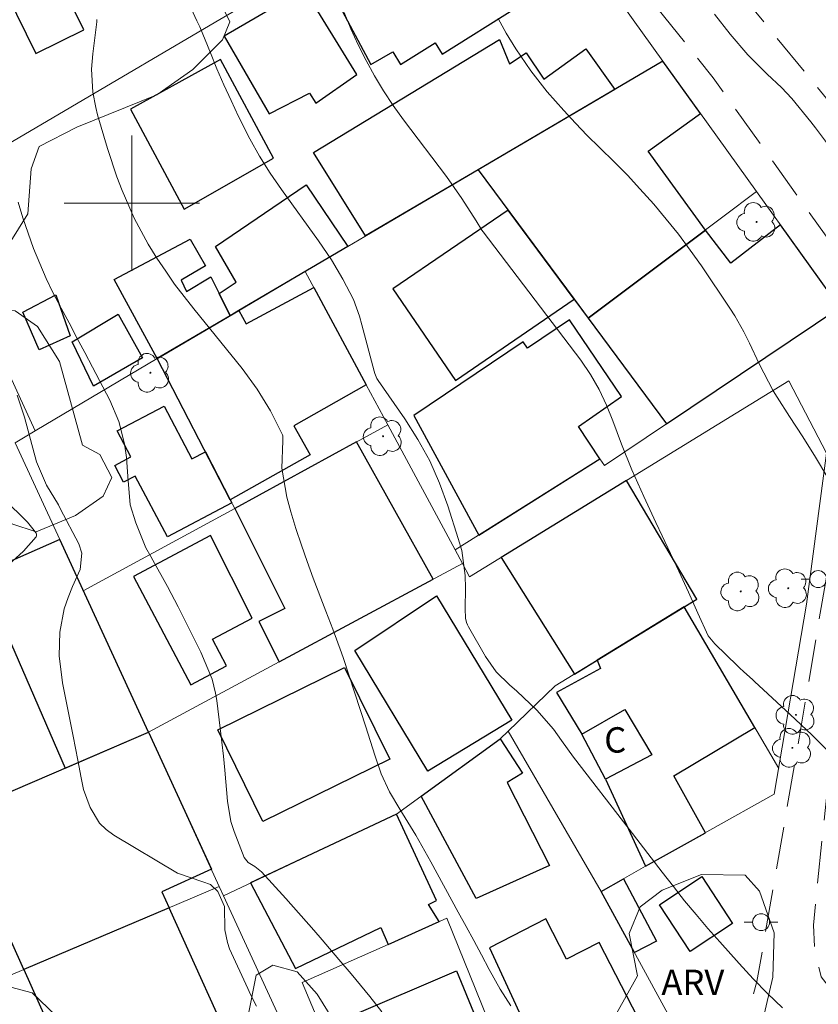
# Model space of a CAD drawing. Units: metres. Extents: x 288897 to 289413, y 1669313 to 1670480.
# Drawn here: x 288993 to 289041, y 1670353 to 1670411 of the extents above; entities that cross this region are included whole.
import ezdxf

# ---------------------------------------------------------------- set-up
doc = ezdxf.new("R2010")
doc.units = ezdxf.units.M
doc.header["$MEASUREMENT"] = 0
doc.linetypes.add('HIDDEN', pattern=[0.375, 0.25, -0.125])
for name, color, linetype, lineweight, true_color in [('Arvores_Isoladas', 7, 'Continuous', 18, 0x00ff33), ('Curvas_Intermediarias', 7, 'Continuous', 9, 0x783c14), ('Curvas_Mestras', 7, 'Continuous', 20, 0x783c14), ('Topon_Vegetacao', 7, 'Continuous', 9, 0x00ff33), ('Vegetacao', 7, 'Orla8', 9, 0x00ff33)]:
    doc.layers.add(name, color=color, linetype=linetype, lineweight=lineweight, true_color=true_color)
for name, color, linetype, lineweight in [('Cerca', 8, 'Cerca', 20), ('Edificacoes', 7, 'Continuous', 30), ('Malha_Coordenadas', 7, 'Continuous', 15), ('Muro_Grade', 8, 'Continuous', 20), ('Nao_Pavimentada_S_Mfio', 10, 'HIDDEN', 15), ('Poste', 7, 'Continuous', 9), ('Topon_Fundacao_Const_Ruinas', 7, 'Continuous', 9)]:
    doc.layers.add(name, color=color, linetype=linetype, lineweight=lineweight)
doc.styles.add('Arial', font='arial.ttf', dxfattribs={"height": 1.5})
doc.styles.get("Standard").update_dxf_attribs({"font": 'arial.ttf'})
doc.linetypes.add('Cerca', pattern='A,10,0,["X",Standard,S=1,R=0,X=0,Y=-0.5],0.1', length=10.1)
doc.linetypes.add('Orla8', pattern='A,6,-0.5,["V",Standard,S=1,R=0,X=-0.5,Y=-1],-0.5,6,-0.5,["V",Standard,S=1,R=0,X=-0.5,Y=-1],-0.5', length=14)

# ---------------------------------------------------------------- blocks, each defined once
blk = doc.blocks.new('Arvore')
at = {"layer": 'Arvores_Isoladas'}
blk.add_lwpolyline([(-0.718, 0.493, 0.872324), (-0.722, -0.551, 0.862983), (0.284, -0.827, 0.900105), (0.89, 0.029, 0.863155), (0.262, 0.861, 0.882486)], format="xyb", close=True, dxfattribs=at)
blk.add_circle((0, 0), 0.0286, dxfattribs=at)
blk = doc.blocks.new('Poste')
at = {"layer": 'Poste'}
for points in [[(-0.5, 0), (-1, 0)], [(0.5, 0), (1, 0)]]:
    blk.add_lwpolyline(points, dxfattribs=at)
blk.add_lwpolyline([(0, 0.5, 1), (0, -0.5, 1)], format="xyb", close=True, dxfattribs=at)

msp = doc.modelspace()

# ---------------------------------------------------------------- linework, layer by layer
at = {"layer": 'Cerca', "flags": 128}
msp.add_lwpolyline([(289038.84, 1670389.507), (289041.061, 1670385.226), (289039.871, 1670376.302), (289037.97, 1670365.078), (289030.367, 1670360.806), (289027.746, 1670359.325), (289033.818, 1670348.141), (289024.655, 1670342.789), (289016.251, 1670339.217), (289016.131, 1670339.137), (289011.57, 1670325.212), (289010.659, 1670325.252), (288978.817, 1670330.124), (288971.934, 1670345.5), (288967.902, 1670354.513), (288962.32, 1670365.468), (288955.447, 1670378.963), (288947.504, 1670394.559), (288934.369, 1670419.029)], dxfattribs=at)
at = {"layer": 'Curvas_Intermediarias', "flags": 128}
for points, elevation in [([(288997.924, 1670410.866), (288997.924, 1670410.726), (288997.684, 1670408.835), (288997.614, 1670407.925), (288997.694, 1670406.554), (288997.864, 1670405.664), (288997.974, 1670405.223), (288998.564, 1670403.233), (288999.115, 1670401.562), (288999.425, 1670400.742), (289000.135, 1670399.121), (289000.965, 1670397.58), (289001.476, 1670396.75), (289001.996, 1670395.98), (289002.526, 1670395.22), (289003.086, 1670394.479), (289003.656, 1670393.749), (289006.518, 1670390.228), (289007.408, 1670389.007), (289008.188, 1670387.717), (289008.908, 1670386.316), (289008.919, 1670386.246), (289008.919, 1670385.956), (289008.868, 1670384.345), (289009.149, 1670382.625), (289009.399, 1670381.764), (289009.699, 1670380.774), (289010.019, 1670379.793), (289010.359, 1670378.813), (289010.719, 1670377.843), (289011.47, 1670375.882), (289011.87, 1670374.831), (289012.39, 1670373.431), (289012.51, 1670373.081), (289013.83, 1670369.049), (289014.361, 1670367.379), (289014.731, 1670366.268), (289015.221, 1670365.208), (289015.841, 1670364.177), (289016.782, 1670362.647), (289017.672, 1670361.076), (289019.293, 1670358.105), (289019.753, 1670357.255), (289020.213, 1670356.414), (289020.663, 1670355.564), (289021.123, 1670354.714), (289021.774, 1670353.543), (289022.404, 1670352.553)], 61), ([(289012.54, 1670411.266), (289012.94, 1670410.305), (289013.38, 1670409.365), (289013.84, 1670408.425), (289014.341, 1670407.524), (289014.881, 1670406.634), (289015.451, 1670405.764), (289016.061, 1670404.923), (289018.592, 1670401.572), (289019.503, 1670400.282), (289020.353, 1670398.951), (289020.683, 1670398.411), (289020.763, 1670398.311), (289026.535, 1670390.718), (289027.116, 1670389.877), (289027.626, 1670388.997), (289028.056, 1670388.067), (289028.436, 1670387.126), (289028.936, 1670385.766), (289029.557, 1670384.245), (289030.267, 1670382.665), (289030.977, 1670381.124), (289031.347, 1670380.344), (289032.338, 1670378.243), (289032.908, 1670377.012), (289033.458, 1670375.772), (289034.068, 1670374.431), (289034.449, 1670373.961), (289035.799, 1670372.651), (289035.919, 1670372.531), (289036.169, 1670372.3), (289036.689, 1670371.84), (289036.81, 1670371.73), (289038.92, 1670369.779), (289040.191, 1670368.579), (289041.431, 1670367.339)], 59), ([(289041.141, 1670383.775), (289040.411, 1670384.985), (289039.651, 1670386.186), (289038.88, 1670387.386), (289038.14, 1670388.527), (289037.9, 1670388.907), (289037.07, 1670390.498), (289036.499, 1670391.728), (289036.179, 1670392.388), (289035.639, 1670393.339), (289035.349, 1670393.799), (289033.668, 1670396.29), (289032.998, 1670397.23), (289032.318, 1670398.161), (289031.587, 1670399.061), (289030.847, 1670399.941), (289030.027, 1670400.852), (289029.287, 1670401.652), (289028.526, 1670402.422), (289027.646, 1670403.293), (289026.916, 1670404.003), (289026.215, 1670404.733), (289025.525, 1670405.484), (289024.555, 1670406.584), (289023.574, 1670407.815), (289022.694, 1670409.115), (289022.124, 1670410.045), (289021.654, 1670410.906)], 58), ([(289042.249, 1670402.007), (289040.409, 1670404.448), (289040.138, 1670404.808), (289039.008, 1670406.179), (289038.398, 1670406.829), (289037.547, 1670407.619), (289036.407, 1670408.76), (289035.367, 1670409.99), (289034.446, 1670411.171)], 57), ([(289014.771, 1670352.203), (289014.061, 1670353.113), (289012.97, 1670354.443), (289012.24, 1670355.304), (289011.249, 1670356.464), (289010.749, 1670357.034), (289009.099, 1670358.905), (289008.288, 1670359.796), (289007.658, 1670360.486), (289007.258, 1670360.796), (289006.868, 1670361.036), (289006.638, 1670361.336), (289006.037, 1670362.867), (289005.857, 1670363.447), (289005.657, 1670364.647), (289005.487, 1670366.488), (289005.407, 1670367.319), (289005.217, 1670368.979), (289005.017, 1670370.6), (289004.947, 1670371.03), (289004.737, 1670371.86), (289004.077, 1670373.471), (289003.887, 1670373.861), (289003.036, 1670375.552), (289002.726, 1670376.152), (289002.096, 1670377.342), (289001.235, 1670378.903), (289001.115, 1670379.113), (289000.825, 1670379.623), (289000.225, 1670381.104), (288999.905, 1670382.174), (288999.765, 1670383.855), (288999.675, 1670384.975), (288999.555, 1670385.776), (288999.225, 1670387.106), (288998.694, 1670388.357), (288997.674, 1670390.308), (288997.214, 1670391.178), (288996.754, 1670392.048), (288996.284, 1670392.919), (288995.813, 1670393.789), (288995.793, 1670393.829), (288995.353, 1670394.679), (288994.933, 1670395.55), (288994.553, 1670396.43), (288994.183, 1670397.32), (288993.863, 1670398.231), (288993.552, 1670399.141), (288993.282, 1670400.061)], 62), ([(288993.212, 1670388.657), (288993.642, 1670387.356), (288994.003, 1670386.036), (288994.363, 1670384.715), (288994.953, 1670383.335), (288995.653, 1670382.164), (288995.783, 1670381.924), (288996.854, 1670379.873), (288997.044, 1670379.313), (288996.944, 1670378.353), (288996.484, 1670377.352), (288996.223, 1670376.692), (288996.003, 1670376.032), (288995.743, 1670374.651), (288995.703, 1670373.241), (288995.903, 1670371.66), (288996.203, 1670370.08), (288996.524, 1670368.499), (288996.804, 1670367.088), (288996.994, 1670366.038), (288997.144, 1670365.348), (288997.524, 1670364.287), (288998.094, 1670363.357), (288998.484, 1670362.977), (288998.925, 1670362.647), (289002.686, 1670360.396), (289004.187, 1670359.896), (289004.647, 1670359.736), (289005.087, 1670359.315), (289005.467, 1670358.425), (289005.497, 1670357.054), (289005.647, 1670356.294), (289005.777, 1670355.924), (289006.848, 1670353.593), (289007.018, 1670353.233), (289007.368, 1670352.533)], 63), ([(288992.532, 1670382.434), (288993.712, 1670381.264), (288993.823, 1670381.144), (288994.153, 1670380.754), (288994.333, 1670380.504), (288994.353, 1670380.444), (288994.353, 1670380.344), (288994.333, 1670380.284), (288993.582, 1670379.423), (288992.712, 1670378.633)], 64)]:
    msp.add_lwpolyline(points, dxfattribs=dict(at, elevation=elevation))
at = {"layer": 'Curvas_Mestras', "elevation": 60, "flags": 128}
msp.add_lwpolyline([(289003.496, 1670411.516), (289003.846, 1670410.786), (289004.007, 1670410.416), (289004.637, 1670408.885), (289005.027, 1670407.945), (289005.437, 1670407.004), (289005.867, 1670406.064), (289006.297, 1670405.133), (289006.968, 1670403.813), (289007.548, 1670402.783), (289008.178, 1670401.782), (289008.838, 1670400.812), (289011.029, 1670397.781), (289011.79, 1670396.66), (289012.47, 1670395.5), (289013.1, 1670394.299), (289013.46, 1670393.319), (289013.6, 1670392.809), (289014.311, 1670390.078), (289014.361, 1670389.927), (289014.481, 1670389.647), (289014.561, 1670389.527), (289016.131, 1670387.256), (289016.902, 1670386.036), (289017.602, 1670384.775), (289018.182, 1670383.455), (289018.682, 1670382.104), (289019.293, 1670380.184), (289019.493, 1670379.463), (289019.703, 1670377.993), (289019.723, 1670377.252), (289019.693, 1670376.022), (289019.723, 1670375.472), (289019.783, 1670375.212), (289019.833, 1670375.082), (289019.893, 1670374.962), (289020.903, 1670373.211), (289021.533, 1670372.31), (289022.314, 1670371.53), (289022.744, 1670371.16), (289023.934, 1670370.04), (289024.915, 1670368.919), (289025.385, 1670368.249), (289026.105, 1670367.258), (289029.387, 1670363.007), (289030.037, 1670362.156), (289030.687, 1670361.306), (289031.347, 1670360.466), (289032.008, 1670359.615), (289032.668, 1670358.775), (289033.348, 1670357.955), (289034.048, 1670357.134), (289034.749, 1670356.334), (289035.889, 1670355.064), (289036.719, 1670354.163), (289037.58, 1670353.283), (289038.46, 1670352.433)], dxfattribs=at)
at = {"layer": 'Edificacoes', "flags": 128}
for points in [[(289010.917, 1670414.218), (289014.131, 1670408.205), (289015.431, 1670408.955), (289015.871, 1670408.205), (289017.932, 1670409.475), (289018.332, 1670408.805), (289027.126, 1670414.337), (289022.374, 1670420.95), (289014.259, 1670416.181)], [(288991.452, 1670414.677), (288994.313, 1670408.845), (288997.164, 1670410.245), (288994.303, 1670416.068)], [(289005.447, 1670409.875), (289008.108, 1670405.274), (289010.489, 1670406.504), (289010.879, 1670405.904), (289013.3, 1670407.614), (289010.209, 1670412.646)], [(289021.724, 1670409.675), (289022.324, 1670408.245), (289023.314, 1670408.885), (289024.345, 1670407.334), (289026.836, 1670409.125), (289028.539, 1670406.72), (289020.474, 1670401.977), (289013.817, 1670398.063), (289010.739, 1670403.003)], [(288999.925, 1670405.554), (289003.096, 1670399.651), (289008.368, 1670402.662), (289005.237, 1670408.495)], [(289033.609, 1670405.304), (289031.387, 1670408.395), (289020.474, 1670401.977), (289026.146, 1670394.319), (289026.976, 1670393.199), (289033.905, 1670398.406), (289030.527, 1670403.083)], [(289005.802, 1670393.35), (289005.152, 1670394.656), (289006.167, 1670395.33), (289004.937, 1670397.43), (289010.299, 1670401.082), (289012.772, 1670397.448), (289006.32, 1670393.655)], [(289022.242, 1670399.59), (289015.421, 1670394.929), (289019.123, 1670389.517), (289026.146, 1670394.319)], [(289038.34, 1670398.721), (289035.409, 1670396.45), (289033.905, 1670398.406), (289026.976, 1670393.199), (289031.597, 1670386.956), (289041.852, 1670393.829)], [(289005.152, 1670394.656), (289005.802, 1670393.35), (289001.496, 1670390.818), (288998.955, 1670395.49), (289003.436, 1670397.871), (289004.347, 1670396.29), (289002.916, 1670395.45), (289003.236, 1670394.779), (289004.657, 1670395.65)], [(288993.562, 1670393.549), (288995.503, 1670394.579), (288996.344, 1670392.168), (288994.513, 1670391.328)], [(289006.32, 1670393.655), (289006.748, 1670392.869), (289010.749, 1670395.009), (289013.852, 1670389.258), (289009.569, 1670386.846), (289010.539, 1670385.126), (289005.817, 1670382.464), (289001.496, 1670390.818)], [(289000.625, 1670390.858), (288997.724, 1670389.187), (288996.464, 1670391.808), (288999.195, 1670393.439)], [(289020.503, 1670380.374), (289027.666, 1670384.885), (289026.405, 1670386.806), (289028.936, 1670388.577), (289025.875, 1670393.109), (289023.394, 1670391.428), (289023.134, 1670391.808), (289016.672, 1670387.446)], [(289005.817, 1670382.464), (289005.907, 1670382.294), (289002.096, 1670380.274), (289000.195, 1670383.875), (288999.505, 1670383.515), (288998.985, 1670384.505), (288999.945, 1670385.016), (288999.135, 1670386.546), (289001.906, 1670388.007), (289003.546, 1670384.885), (289004.347, 1670385.306)], [(289017.812, 1670377.783), (289013.27, 1670385.896), (289006.077, 1670381.964), (289009.049, 1670376.052), (289007.498, 1670375.272), (289008.708, 1670372.882)], [(289027.506, 1670372.991), (289033.398, 1670376.592), (289029.227, 1670383.605), (289021.824, 1670379.063), (289026.155, 1670372.16)], [(288988.53, 1670376.952), (288990.101, 1670373.471), (288992.632, 1670374.501), (288996.053, 1670366.61), (289000.975, 1670368.729), (288995.733, 1670380.114)], [(289004.647, 1670380.354), (289000.085, 1670377.933), (289003.476, 1670371.54), (289005.597, 1670372.661), (289004.767, 1670374.231), (289007.108, 1670375.472)], [(289018.012, 1670376.792), (289022.454, 1670369.449), (289017.492, 1670366.438), (289013.17, 1670373.561)], [(289027.986, 1670365.958), (289030.367, 1670360.806), (289033.898, 1670362.787), (289032.038, 1670366.148), (289036.83, 1670369.009), (289032.647, 1670376.133), (289027.506, 1670372.991), (289027.706, 1670372.501), (289025.095, 1670371.07), (289026.595, 1670368.609), (289029.136, 1670370.08), (289030.727, 1670367.389)], [(289015.241, 1670367.148), (289007.748, 1670363.457), (289005.077, 1670368.869), (289012.57, 1670372.561)], [(289026.595, 1670368.609), (289029.136, 1670370.08), (289030.727, 1670367.389), (289027.986, 1670365.958)], [(289004.697, 1670360.636), (289001.766, 1670359.305), (289002.206, 1670358.355), (288993.612, 1670354.714), (288989.541, 1670363.807), (289000.975, 1670368.729)], [(289017.092, 1670364.948), (289021.774, 1670368.339), (289023.084, 1670366.318), (289022.174, 1670365.758), (289024.675, 1670360.846), (289020.353, 1670358.895)], [(289007.018, 1670359.826), (289009.679, 1670354.774), (289014.721, 1670357.195), (289015.151, 1670356.194), (289018.162, 1670357.535), (289017.532, 1670358.545), (289018.012, 1670358.785), (289015.631, 1670363.897)], [(289033.688, 1670360.206), (289035.509, 1670357.425), (289032.998, 1670355.774), (289031.187, 1670358.535)], [(289029.712, 1670355.702), (289027.746, 1670359.325), (289029.056, 1670360.066), (289031.007, 1670356.374)], [(289002.206, 1670358.355), (288993.612, 1670354.714), (288998.014, 1670344.88), (289006.508, 1670348.811)], [(289023.752, 1670345.024), (289026.025, 1670346.19), (289025.195, 1670347.791), (289030.577, 1670350.572), (289027.616, 1670356.304), (289025.695, 1670355.314), (289024.465, 1670357.695), (289021.133, 1670355.984), (289024.305, 1670349.121), (289022.444, 1670348.251)], [(289019.193, 1670354.634), (289024.034, 1670342.849), (289017.412, 1670340.198), (289012.89, 1670351.932)]]:
    msp.add_lwpolyline(points, close=True, dxfattribs=at)
at = {"layer": 'Malha_Coordenadas', "flags": 128}
for points in [[(289000, 1670404), (289000, 1670396)], [(289004, 1670400), (288996, 1670400)]]:
    msp.add_lwpolyline(points, dxfattribs=at)
at = {"layer": 'Muro_Grade', "flags": 128}
for points in [[(289031.387, 1670408.395), (289027.126, 1670414.337), (289022.374, 1670420.95)], [(289014.259, 1670416.181), (289010.199, 1670413.797), (289004.957, 1670410.716), (288987.793, 1670400.638)], [(289031.387, 1670408.395), (289020.474, 1670401.977)], [(289036.93, 1670400.682), (289033.508, 1670405.444), (289031.387, 1670408.395)], [(289020.474, 1670401.977), (289012.772, 1670397.448), (289010.236, 1670395.958)], [(289026.976, 1670393.199), (289022.242, 1670399.59), (289020.474, 1670401.977)], [(289026.976, 1670393.199), (289036.93, 1670400.682)], [(289031.597, 1670386.956), (289041.852, 1670393.829), (289036.93, 1670400.682)], [(289010.236, 1670395.958), (289005.802, 1670393.35), (289001.496, 1670390.818)], [(289015.121, 1670386.906), (289013.852, 1670389.258), (289010.236, 1670395.958)], [(288990.711, 1670394.289), (288994.273, 1670386.536)], [(289031.597, 1670386.956), (289026.976, 1670393.199)], [(289001.496, 1670390.818), (288994.273, 1670386.536)], [(289001.496, 1670390.818), (289005.817, 1670382.464), (289006.077, 1670381.964)], [(289038.84, 1670389.507), (289029.227, 1670383.605)], [(289015.121, 1670386.906), (289006.077, 1670381.964)], [(289019.113, 1670379.503), (289015.121, 1670386.906)], [(289031.597, 1670386.956), (289027.936, 1670384.505), (289027.666, 1670384.885), (289019.113, 1670379.503)], [(288994.273, 1670386.536), (288993.092, 1670385.836), (288995.733, 1670380.114)], [(289019.543, 1670378.713), (289019.963, 1670377.923), (289029.227, 1670383.605)], [(289029.227, 1670383.605), (289033.398, 1670376.592), (289032.647, 1670376.133)], [(289006.077, 1670381.964), (288997.128, 1670377.085)], [(288995.733, 1670380.114), (288988.01, 1670376.722), (288980.787, 1670373.561), (288969.213, 1670368.489), (288962.32, 1670365.468)], [(288995.733, 1670380.114), (288997.128, 1670377.085)], [(289019.543, 1670378.713), (289019.113, 1670379.503)], [(289019.543, 1670378.713), (289008.708, 1670372.882), (289000.975, 1670368.729)], [(288997.128, 1670377.085), (289000.975, 1670368.729)], [(289022.244, 1670368.789), (289025.025, 1670371.47), (289027.506, 1670372.991), (289032.647, 1670376.133)], [(289032.647, 1670376.133), (289038.25, 1670366.588)], [(289000.975, 1670368.729), (288989.541, 1670363.807), (288967.902, 1670354.513)], [(289005.167, 1670359.615), (289000.975, 1670368.729)], [(289022.244, 1670368.789), (289021.774, 1670368.339), (289015.631, 1670363.897), (289005.417, 1670359.065)], [(289027.746, 1670359.325), (289022.244, 1670368.789)], [(289005.167, 1670359.615), (288993.612, 1670354.714), (288971.934, 1670345.5)], [(289005.167, 1670359.615), (289005.417, 1670359.065)], [(289005.417, 1670359.065), (289015.491, 1670337.177)], [(289024.655, 1670342.789), (289023.752, 1670345.024), (289018.622, 1670357.735), (289015.151, 1670356.194), (289010.059, 1670353.933), (289016.251, 1670339.217)]]:
    msp.add_lwpolyline(points, dxfattribs=at)
at = {"layer": 'Nao_Pavimentada_S_Mfio', "ltscale": 10, "flags": 128}
for points in [[(288913.622, 1670451.051), (288916.442, 1670446.81), (288923.665, 1670434.875), (288927.626, 1670427.902), (288936.24, 1670411.236), (288944.133, 1670396.64), (288955.637, 1670374.751), (288969.613, 1670345.33), (288975.835, 1670331.374), (288978.456, 1670328.083), (288979.567, 1670327.563), (288982.228, 1670326.853), (289003.566, 1670323.211), (289007.208, 1670323.051), (289011.059, 1670323.851), (289011.81, 1670324.602), (289012.88, 1670326.112), (289014.231, 1670329.834), (289015.421, 1670334.396), (289016.291, 1670336.456), (289017.282, 1670337.927), (289017.992, 1670338.797), (289020.213, 1670339.908), (289032.988, 1670346.97), (289034.849, 1670348.681), (289035.959, 1670350.542), (289036.95, 1670353.993), (289039.441, 1670368.389), (289041.541, 1670380.804), (289042.252, 1670389.447), (289042.812, 1670392.348), (289042.812, 1670394.929), (289042.332, 1670396.23), (289034.359, 1670407.414), (289027.656, 1670415.778), (289021.624, 1670423.001), (289017.972, 1670427.522), (289012.93, 1670432.674), (289007.298, 1670438.377), (289001.265, 1670446.03), (288996.664, 1670452.182), (288993.412, 1670457.334), (288992.502, 1670458.004), (288991.552, 1670458.044), (288990.241, 1670457.844), (288981.678, 1670453.162), (288974.775, 1670449.241), (288971.164, 1670447.61), (288969.703, 1670447.45), (288966.962, 1670447.97), (288965.972, 1670447.69), (288958.839, 1670442.968), (288950.665, 1670437.846), (288938.491, 1670430.594), (288931.747, 1670427.236), (288931.11, 1670428.352), (288937.15, 1670431.434), (288944.843, 1670436.156), (288952.526, 1670440.918), (288963.751, 1670447.7), (288964.231, 1670448.06), (288964.661, 1670448.571), (288964.741, 1670449.251), (288964.111, 1670450.431), (288956.058, 1670460.625), (288947.054, 1670471.45), (288943.539, 1670475.184)], [(288990.187, 1670475.23), (288990.281, 1670474.281), (288990.991, 1670471.029), (288991.942, 1670467.928), (288993.572, 1670464.567), (288995.633, 1670459.405), (288999.685, 1670452.032), (289003.606, 1670446.6), (289009.089, 1670440.017), (289015.191, 1670433.915), (289023.564, 1670426.022), (289029.677, 1670419.439), (289034.989, 1670413.607), (289042.602, 1670404.293), (289045.383, 1670402.032), (289048.244, 1670400.212), (289051.655, 1670398.391), (289054.587, 1670397.48), (289056.727, 1670397.12), (289058.358, 1670397.12), (289060.419, 1670397.791), (289063.63, 1670399.501), (289067.312, 1670402.082), (289075.915, 1670409.415), (289077.506, 1670410.526), (289079.606, 1670410.566), (289082.107, 1670410.015), (289083.888, 1670408.905), (289089.961, 1670403.873), (289101.705, 1670397.811), (289106.857, 1670394.559), (289109.158, 1670392.609), (289110.589, 1670390.468), (289111.579, 1670386.866), (289111.779, 1670380.474), (289108.728, 1670371.08), (289103.256, 1670359.175), (289098.424, 1670348.591), (289095.333, 1670343.189), (289093.942, 1670339.708), (289092.792, 1670337.367), (289092.121, 1670334.946), (289091.761, 1670332.045), (289092.401, 1670325.942), (289092.522, 1670320.98), (289091.891, 1670317.139), (289090.901, 1670314.158), (289090.681, 1670313.287), (289088.746, 1670314.093), (289089.81, 1670316.899), (289090.441, 1670321.54), (289090.441, 1670323.801), (289090.281, 1670325.422), (289089.57, 1670327.243), (289089.01, 1670328.283), (289087.309, 1670329.544), (289085.359, 1670330.104), (289083.418, 1670330.304), (289080.247, 1670329.904), (289073.544, 1670327.603), (289060.179, 1670320.81), (289047.694, 1670315.258), (289041.942, 1670313.477), (289038.09, 1670312.757), (289035.319, 1670312.437), (289028.376, 1670313.187), (289023.424, 1670313.787), (289018.982, 1670313.977), (289016.932, 1670314.378), (288992.562, 1670318.689), (288972.334, 1670322.531), (288968.923, 1670323.331), (288968.292, 1670323.391), (288967.982, 1670323.371), (288967.672, 1670323.321), (288967.362, 1670323.231), (288967.072, 1670323.111), (288966.792, 1670322.961), (288966.522, 1670322.781), (288966.282, 1670322.581), (288966.062, 1670322.351), (288965.871, 1670322.101), (288961.71, 1670310.596), (288955.217, 1670286.477), (288945.463, 1670254.074), (288939.011, 1670232.345), (288933.619, 1670218.02), (288931.838, 1670213.028), (288930.087, 1670209.536), (288927.836, 1670206.165), (288924.855, 1670202.834), (288924.145, 1670201.483), (288923.141, 1670198.069), (288917.638, 1670199.472), (288917.646, 1670199.702), (288917.562, 1670200.693), (288915.982, 1670203.744), (288913.871, 1670205.785), (288913.869, 1670205.787)]]:
    msp.add_lwpolyline(points, dxfattribs=at)
msp.add_lwpolyline([(289052.656, 1670354.273), (289042.182, 1670348.561), (289036.709, 1670345.98), (289028.346, 1670341.738), (289023.424, 1670338.447), (289020.973, 1670337.097), (289018.872, 1670334.996), (289017.962, 1670333.245), (289017.362, 1670331.264), (289017.322, 1670321.751), (289017.682, 1670318.059), (289018.122, 1670316.949), (289018.402, 1670316.428), (289019.433, 1670316.158), (289022.124, 1670315.838), (289035.449, 1670315.958), (289039.621, 1670316.759), (289044.493, 1670318.109), (289050.715, 1670320.61), (289060.399, 1670324.532), (289069.793, 1670328.543), (289081.337, 1670332.745), (289088, 1670335.136), (289088.83, 1670335.566), (289089.26, 1670336.126), (289091.801, 1670341.078), (289098.064, 1670353.373), (289104.286, 1670366.228), (289107.057, 1670371.19), (289108.328, 1670373.961), (289108.568, 1670374.601), (289109.078, 1670376.782), (289109.798, 1670383.165), (289109.748, 1670387.486), (289109.278, 1670389.347), (289108.448, 1670390.658), (289106.107, 1670392.719), (289101.585, 1670395.93), (289090.361, 1670402.232), (289082.147, 1670408.145), (289080.437, 1670409.255), (289079.927, 1670409.445), (289079.286, 1670409.335), (289078.296, 1670408.935), (289075.765, 1670407.224), (289071.553, 1670403.583), (289068.902, 1670400.922), (289058.078, 1670393.299), (289054.827, 1670391.518), (289049.234, 1670389.097), (289047.924, 1670388.147), (289046.613, 1670386.516), (289045.273, 1670383.505), (289043.682, 1670378.383), (289041.071, 1670365.058), (289040.281, 1670357.325), (289040.361, 1670355.744), (289040.751, 1670354.273), (289041.511, 1670353.293), (289042.492, 1670353.243), (289044.733, 1670354.263), (289050.245, 1670357.385)], close=True, dxfattribs=at)
at = {"layer": 'Vegetacao', "flags": 128}
for points in [[(288997.364, 1670449.701), (288999.665, 1670448.431), (289001.456, 1670446.53), (289003.436, 1670444.709), (289006.848, 1670440.587), (289008.078, 1670438.407), (289009.869, 1670436.426), (289011.97, 1670434.795), (289013.4, 1670432.734), (289014.071, 1670430.233), (289013.48, 1670428.843), (289012.01, 1670427.732), (289007.088, 1670425.391), (289005.027, 1670423.971), (289004.157, 1670422.26), (289004.197, 1670420.439), (289005.067, 1670419.209), (289005.307, 1670417.308), (289004.597, 1670416.198), (289003.406, 1670415.918), (289000.945, 1670415.047), (289000.825, 1670414.087), (289001.546, 1670412.937), (289002.696, 1670412.826), (289005.187, 1670411.986), (289005.787, 1670410.726), (289005.347, 1670409.645), (289003.606, 1670407.905), (289001.466, 1670406.394), (288996.744, 1670404.493), (288994.523, 1670403.343), (288994.053, 1670402.032), (288993.853, 1670399.371), (288992.742, 1670397.59), (288991.512, 1670397.51), (288990.641, 1670398.381), (288989.931, 1670400.322), (288990.801, 1670404.803), (288990.241, 1670406.554), (288988.891, 1670408.895), (288987.03, 1670410.756), (288985.719, 1670410.876), (288984.129, 1670411.986), (288983.098, 1670413.847), (288979.887, 1670418.129), (288978.737, 1670420.429), (288977.866, 1670422.89), (288976.796, 1670425.191), (288975.875, 1670427.642), (288973.735, 1670432.244), (288973.615, 1670434.625), (288974.605, 1670435.415), (288979.367, 1670437.326), (288980.717, 1670436.966), (288981.868, 1670435.776), (288983.018, 1670433.515), (288982.658, 1670432.254), (288981.308, 1670430.023), (288981.588, 1670428.603), (288983.458, 1670423.601), (288984.489, 1670421.15), (288986.31, 1670419.199), (288988.53, 1670418.169), (288991.742, 1670419.919), (288994.163, 1670420.79), (288996.504, 1670421.98), (289000.625, 1670425.111), (289003.086, 1670426.072), (289005.387, 1670427.452), (289006.297, 1670429.163), (289005.777, 1670430.353), (289002.216, 1670433.405), (288998.915, 1670437.526), (288996.814, 1670438.717), (288995.543, 1670438.437), (288994.163, 1670439.077), (288993.803, 1670442.878), (288994.083, 1670445.379), (288995.073, 1670447.68)], [(288968.633, 1670394.729), (288969.423, 1670394.329), (288971.884, 1670393.659), (288974.345, 1670393.179), (288976.876, 1670392.428), (288977.836, 1670391.238), (288978.947, 1670388.857), (288980.727, 1670386.916), (288981.838, 1670386.956), (288982.038, 1670387.947), (288981.718, 1670390.448), (288982.548, 1670391.088), (288984.179, 1670391.198), (288986.76, 1670391.598), (288988.701, 1670392.749), (288991.041, 1670393.699), (288993.102, 1670393.629), (288994.413, 1670392.709), (288995.723, 1670390.648), (288997.074, 1670385.696), (288998.104, 1670385.136), (288998.815, 1670383.795), (288998.294, 1670382.685), (288996.674, 1670381.534), (288994.333, 1670380.574), (288992.902, 1670381.054), (288991.202, 1670382.595), (288990.251, 1670386.726), (288988.821, 1670388.987), (288987.67, 1670389.217), (288987.27, 1670388.427), (288987.51, 1670386.876), (288988.26, 1670384.345), (288987.95, 1670382.244), (288986.92, 1670381.644), (288984.579, 1670381.284), (288982.358, 1670381.804), (288979.777, 1670382.004), (288977.556, 1670383.155), (288975.535, 1670386.916), (288974.025, 1670387.747), (288973.855, 1670387.698), (288973.244, 1670387.707), (288972.014, 1670388.197), (288971.554, 1670388.697), (288970.353, 1670389.107), (288969.403, 1670389.257), (288968.112, 1670388.497), (288967.502, 1670387.547), (288966.592, 1670386.666), (288965.351, 1670386.356), (288963.651, 1670388.027), (288962.93, 1670389.577), (288963.04, 1670390.508), (288963.561, 1670391.688), (288964.371, 1670392.629), (288964.961, 1670393.649), (288965.441, 1670394.729), (288967.422, 1670395.099)], [(289028.646, 1670352.113), (289029.877, 1670354.333), (289029.397, 1670356.834), (289030.037, 1670358.415), (289031.337, 1670359.405), (289033.678, 1670360.326), (289036.259, 1670360.286), (289037.09, 1670359.335), (289037.97, 1670356.874), (289037.89, 1670354.253), (289037.29, 1670351.712), (289036.419, 1670349.341), (289034.839, 1670347.431), (289030.157, 1670344.78), (289027.576, 1670343.859), (289025.075, 1670343.189), (289023.964, 1670343.859), (289024.245, 1670344.77), (289025.515, 1670345.73), (289026.305, 1670347.511), (289027.696, 1670349.812)], [(288994.103, 1670353.333), (288996.003, 1670351.512), (288996.964, 1670348.971), (288997.474, 1670346.43), (288998.905, 1670344.65), (288999.975, 1670344.97), (289002.396, 1670346.19), (289004.937, 1670347.031), (289006.998, 1670348.611), (289007.348, 1670350.002), (289006.878, 1670351.982), (289007.348, 1670354.363), (289008.338, 1670354.964), (289009.769, 1670354.563), (289010.959, 1670353.253), (289012.27, 1670351.112), (289013.18, 1670348.701), (289013.82, 1670346.08), (289014.251, 1670343.459), (289014.411, 1670340.968), (289013.7, 1670338.587), (289012.67, 1670338.467), (289007.358, 1670339.017), (289006.007, 1670338.267), (289005.287, 1670336.796), (289003.706, 1670335.486), (289002.116, 1670335.406), (288999.815, 1670334.456), (288999.895, 1670333.545), (289000.975, 1670331.604), (289002.516, 1670329.464), (289003.867, 1670327.243), (289003.356, 1670326.282), (289002.046, 1670325.692), (288999.345, 1670325.252), (288996.764, 1670325.492), (288994.033, 1670325.452), (288991.332, 1670324.732), (288988.801, 1670323.741), (288986.42, 1670324.101), (288982.178, 1670326.672), (288979.517, 1670327.943), (288978.326, 1670329.694), (288977.136, 1670332.145), (288975.585, 1670334.566), (288973.605, 1670336.386), (288971.464, 1670338.057), (288969.833, 1670340.158), (288969.633, 1670341.828), (288970.393, 1670343.769), (288971.384, 1670343.569), (288976.256, 1670340.758), (288980.747, 1670337.587), (288982.928, 1670335.916), (288984.709, 1670333.735), (288986.019, 1670333.455), (288988.911, 1670335.996), (288991.131, 1670336.476), (288995.613, 1670335.246), (288998.234, 1670335.286), (288999.185, 1670336.156), (289000.495, 1670338.497), (288999.575, 1670340.838), (288998.504, 1670341.078), (288993.392, 1670340.798), (288990.891, 1670341.428), (288989.191, 1670342.739), (288987.01, 1670344.089), (288984.869, 1670344.249), (288982.008, 1670344.209), (288979.197, 1670344.399), (288977.766, 1670345.55), (288977.446, 1670347.101), (288978.276, 1670348.331), (288979.547, 1670348.651), (288982.208, 1670349.001), (288984.669, 1670349.842), (288986.89, 1670351.112), (288990.971, 1670354.163)]]:
    msp.add_lwpolyline(points, close=True, dxfattribs=at)

# ---------------------------------------------------------------- block references
at = {"layer": 'Arvores_Isoladas'}
for p in [(289036.93, 1670398.891), (289001.095, 1670389.977), (289014.851, 1670386.226), (289035.989, 1670377.052), (289038.8, 1670377.242), (289039.25, 1670369.759), (289039.04, 1670367.809)]:
    msp.add_blockref('Arvore', p, dxfattribs=at)
at = {"layer": 'Poste'}
for p in [(289040.571, 1670377.783), (289037.19, 1670357.505)]:
    msp.add_blockref('Poste', p, dxfattribs=at)

# ---------------------------------------------------------------- texts
at = {"layer": 'Topon_Fundacao_Const_Ruinas', "style": 'Arial'}
msp.add_text('C', height=1.5, dxfattribs=at).set_placement((289027.916, 1670367.526))
at = {"layer": 'Topon_Vegetacao', "style": 'Arial'}
msp.add_text('ARV', height=1.5, dxfattribs=at).set_placement((289031.297, 1670353.194))

doc.saveas('drawing.dxf')
